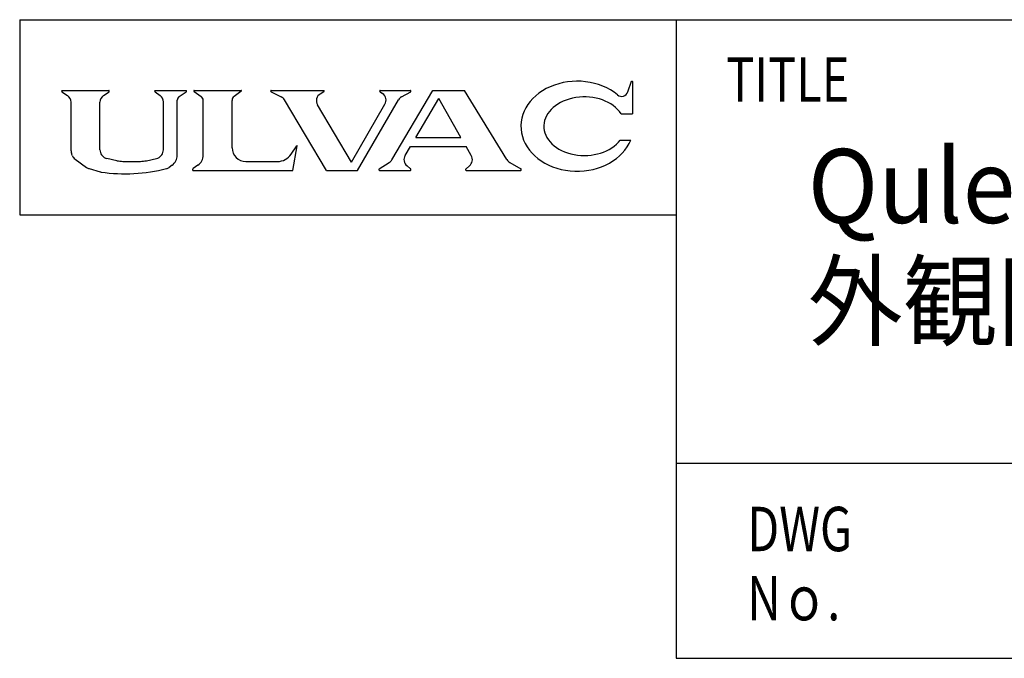
# Model space of a CAD drawing. Extents: x -718 to 788, y -441 to 213.
# Drawn here: x 344 to 566, y -441 to -297 of the extents above; entities that cross this region are included whole.
import ezdxf

# ---------------------------------------------------------------- set-up
doc = ezdxf.new("R2010")
doc.units = 0
doc.layers.add('FV', color=7, linetype='CONTINUOUS')

msp = doc.modelspace()

# ---------------------------------------------------------------- linework, layer by layer
at = {"layer": 'FV', "color": 255, "linetype": 'Continuous'}
for p, q in [((343.937, -297.098), (343.937, -341.098)), ((343.937, -297.098), (787.937, -297.098)), ((491.937, -297.098), (491.937, -441.098)), ((343.937, -341.098), (491.937, -341.098)), ((491.937, -397.098), (787.937, -397.098))]:
    msp.add_line(p, q, dxfattribs=at)
at = {"layer": 'FV', "color": 254, "linetype": 'Continuous'}
for p, q in [((481.065, -313.38), (481.865, -310.967)), ((481.916, -310.967), (482.069, -310.967)), ((482.143, -311.041), (482.143, -318.29)), ((353.402, -313.249), (353.402, -313.119)), ((353.451, -313.34), (354.703, -314.182)), ((353.476, -313.046), (364.066, -313.046)), ((362.839, -314.182), (364.091, -313.34)), ((364.139, -313.249), (364.139, -313.119)), ((374.424, -313.232), (374.424, -313.12)), ((374.497, -313.047), (381.458, -313.047)), ((374.499, -313.38), (375.589, -314.178)), ((379.898, -314.397), (381.45, -313.369)), ((381.532, -313.217), (381.532, -313.12)), ((383.175, -313.142), (383.175, -313.119)), ((383.248, -313.046), (393.859, -313.046)), ((383.298, -313.315), (384.835, -314.398)), ((393.81, -313.315), (392.284, -314.398)), ((393.932, -313.143), (393.932, -313.119)), ((400.555, -313.234), (400.555, -313.119)), ((400.616, -313.332), (402.923, -314.486)), ((400.629, -313.046), (412.496, -313.046)), ((413.1, -331.072), (403.679, -315.189)), ((411.717, -313.793), (412.515, -313.321)), ((412.569, -313.226), (412.569, -313.119)), ((420.106, -331.072), (429.321, -315.167)), ((425.138, -313.246), (425.138, -313.119)), ((425.184, -313.335), (425.774, -313.759)), ((425.211, -313.046), (432.089, -313.046)), ((427.859, -328.688), (437.124, -313.046)), ((430.021, -314.481), (432.105, -313.333)), ((432.162, -313.237), (432.162, -313.119)), ((433.234, -323.638), (438.425, -314.874)), ((437.124, -313.046), (444.248, -313.046)), ((443.416, -323.638), (438.425, -314.874)), ((453.75, -328.655), (444.248, -313.046)), ((355.511, -326.643), (355.511, -315.701)), ((362.032, -326.479), (362.032, -315.7)), ((376.339, -326.479), (376.339, -315.655)), ((379.469, -327.676), (379.469, -315.268)), ((385.3, -327.645), (385.3, -315.296)), ((391.821, -325.959), (391.821, -315.294)), ((418.731, -329.209), (411.075, -316.302)), ((418.731, -329.209), (426.29, -316.163)), ((479.529, -318.29), (482.134, -318.29)), ((433.234, -323.638), (443.416, -323.638)), ((405.146, -327.421), (406.404, -325.507)), ((405.52, -331.072), (406.471, -325.534)), ((430.831, -327.695), (432.038, -325.657)), ((432.038, -325.657), (444.566, -325.657)), ((445.759, -327.751), (444.566, -325.657)), ((479.33, -324.233), (481.716, -324.233)), ((355.825, -327.761), (355.652, -327.349)), ((356.438, -328.536), (359.01, -330.404)), ((362.524, -327.741), (362.413, -327.598)), ((365.835, -328.905), (363.581, -328.41)), ((372.535, -328.905), (374.79, -328.41)), ((375.846, -327.741), (375.957, -327.598)), ((359.578, -330.681), (362.058, -331.396)), ((367.224, -329.07), (371.146, -329.07)), ((378.303, -329.921), (377.637, -330.39)), ((384.135, -329.89), (383.085, -330.629)), ((394.932, -329.07), (402.088, -329.07)), ((425.018, -330.707), (427.255, -329.306)), ((431.27, -330.063), (432.082, -330.706)), ((444.581, -330.706), (445.352, -330.052)), ((454.428, -329.305), (456.965, -330.707)), ((382.929, -330.929), (382.929, -330.999)), ((383.003, -331.072), (405.52, -331.072)), ((413.1, -331.072), (420.106, -331.072)), ((424.967, -330.999), (424.967, -330.8)), ((425.04, -331.072), (432.051, -331.072)), ((432.124, -330.999), (432.124, -330.792)), ((444.542, -330.999), (444.542, -330.79)), ((444.615, -331.072), (456.949, -331.072)), ((457.022, -330.999), (457.022, -330.804))]:
    msp.add_line(p, q, dxfattribs=at)
at = {"layer": 'FV', "color": 253, "linetype": 'Continuous'}
msp.add_line((491.937, -441.098), (787.937, -441.098), dxfattribs=at)
at = {"layer": 'FV', "color": 254, "linetype": 'Continuous'}
for centre, radius, start, end in [((481.916, -311.041), 0.0732, 90, 150.00044), ((482.069, -311.041), 0.0732, 0, 90), ((353.476, -313.119), 0.0732, 90, 180), ((353.512, -313.249), 0.11, 180, 236.04967), ((353.681, -315.701), 1.83, 0, 56.04967), ((363.862, -315.7), 1.83, 123.95826, 180), ((364.066, -313.119), 0.0732, 0, 90), ((364.03, -313.249), 0.11, 303.95826, 0), ((374.497, -313.12), 0.0732, 90, 180), ((374.607, -313.232), 0.183, 180, 233.80036), ((374.509, -315.655), 1.83, 0, 53.80036), ((380.567, -315.268), 1.098, 127.52122, 180), ((381.349, -313.217), 0.183, 303.51137, 0), ((381.458, -313.12), 0.0732, 0, 90), ((383.248, -313.119), 0.0732, 90, 180), ((383.358, -313.142), 0.183, 180, 250.72487), ((384.202, -315.296), 1.098, 0, 54.82366), ((392.919, -315.294), 1.098, 125.36168, 180), ((393.749, -313.143), 0.183, 289.39587, 0), ((393.859, -313.119), 0.0732, 0, 90), ((400.629, -313.119), 0.0732, 90, 180), ((400.665, -313.234), 0.11, 180, 243.43496), ((402.105, -316.123), 1.83, 30.67454, 63.43496), ((412.649, -315.368), 1.83, 120.6226, 210.67454), ((412.496, -313.119), 0.0732, 0, 90), ((412.459, -313.226), 0.11, 300.6226, 0), ((425.211, -313.119), 0.0732, 90, 180), ((425.248, -313.246), 0.11, 180, 234.32124), ((424.706, -315.245), 1.83, 329.91296, 54.32124), ((430.905, -316.084), 1.83, 118.8516, 149.91296), ((432.089, -313.119), 0.0732, 0, 90), ((432.052, -313.237), 0.11, 298.8516, 0), ((479.675, -312.919), 1.464, 230.50994, 341.64815), ((394.932, -325.959), 3.111, 180, 270), ((406.435, -325.528), 0.0366, 350.26092, 146.67665), ((357.341, -326.643), 1.83, 180, 202.69328), ((357.513, -327.055), 1.83, 202.69328, 234.01605), ((363.862, -326.479), 1.83, 180, 217.68538), ((363.973, -326.623), 1.83, 217.68538, 257.63564), ((374.398, -326.623), 1.83, 282.36436, 322.31462), ((374.509, -326.479), 1.83, 322.31462, 0), ((376.723, -327.676), 2.745, 305.13531, 0), ((382.555, -327.645), 2.745, 305.13531, 0), ((402.088, -325.41), 3.66, 270, 326.67665), ((432.405, -328.627), 1.83, 149.36004, 231.64187), ((444.168, -328.656), 1.83, 310.29155, 29.66166), ((360.085, -328.923), 1.83, 234.01605, 253.91781), ((367.735, -294.602), 37.246, 261.60642, 284.46884), ((370.635, -294.602), 34.637, 262.03415, 264.34847), ((367.735, -294.602), 34.637, 275.65153, 277.96585), ((376.583, -328.894), 1.83, 284.46884, 305.13531), ((383.295, -330.929), 0.366, 125.13531, 180), ((425.076, -330.8), 0.11, 122.04103, 180), ((426.284, -327.755), 1.83, 302.04103, 329.36004), ((432.014, -330.792), 0.11, 0, 51.64187), ((444.652, -330.79), 0.11, 130.29156, 180), ((455.313, -327.704), 1.83, 211.32869, 241.07591), ((456.912, -330.804), 0.11, 0, 61.07591), ((362.565, -329.638), 1.83, 253.91781, 261.60642), ((383.003, -330.999), 0.0732, 180, 270), ((425.04, -330.999), 0.0732, 180, 270), ((432.051, -330.999), 0.0732, 270, 0), ((444.615, -330.999), 0.0732, 180, 270), ((456.949, -330.999), 0.0732, 270, 0)]:
    msp.add_arc(centre, radius, start, end, dxfattribs=at)
for centre, major_axis, ratio, start_param, end_param in [((469.637, -321.118), (12.692, 0), 0.799807, 0.7704731, 5.9713771), ((471.261, -321.118), (9.151, 0), 0.721651, 0.4426734, 5.7921096)]:
    msp.add_ellipse(centre, major_axis=major_axis, ratio=ratio, start_param=start_param, end_param=end_param, dxfattribs=at)

# ---------------------------------------------------------------- texts
at = {"layer": 'FV', "color": 255, "linetype": 'Continuous'}
for s, insert, char_height, attachment_point, line_spacing_factor in [('\\W0.776;\\A1;TITLE', (503.245, -305.606), 10, 1, 0.9), ('\\A1;{\\W0.94;Qulee HGM202/302\\P外観図}', (521.645, -326.264), 16.668, 1, 0.935925), ('\\W0.768;\\A1;DWG\\PNｏ.', (507.977, -419.741), 10, 4, 0.935885)]:
    msp.add_mtext(s, dxfattribs=dict(at, insert=insert, char_height=char_height, attachment_point=attachment_point, line_spacing_factor=line_spacing_factor))

doc.saveas('drawing.dxf')
